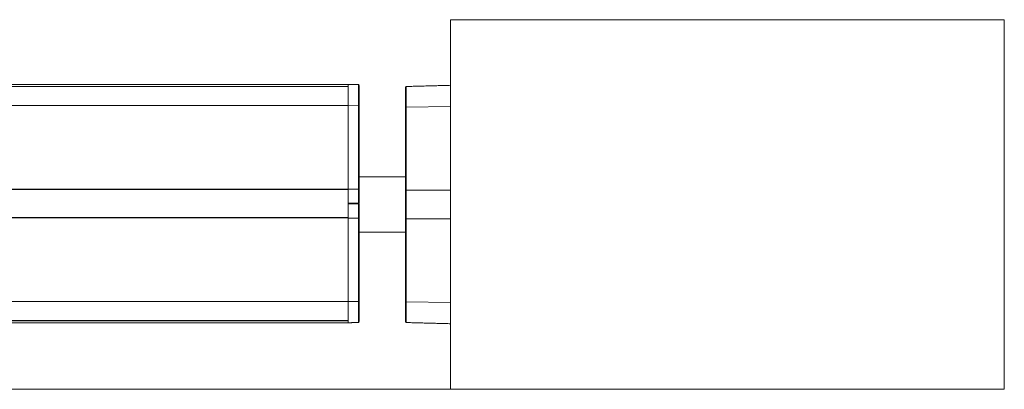
# Model space of a CAD drawing. Units: millimetres. Extents: x -61714 to -57259, y 2135 to 5285.
# Drawn here: x -59682 to -59149, y 3533 to 3733 of the extents above; entities that cross this region are included whole.
import ezdxf

# ---------------------------------------------------------------- set-up
doc = ezdxf.new("R2010")
doc.units = ezdxf.units.MM
doc.layers.get('0').update_dxf_attribs({"lineweight": 15})
doc.layers.add('Grosor 0', color=7, linetype='Continuous', lineweight=0)

msp = doc.modelspace()

# ---------------------------------------------------------------- linework, layer by layer
at = {"color": 7, "linetype": 'Continuous', "lineweight": 15}
for p, q in [((-59504.205, 3697.371), (-60893.205, 3697.371)), ((-60893.205, 3697.309), (-59504.205, 3697.309)), ((-59504.205, 3697.371), (-59504.205, 3698.486)), ((-59504.205, 3698.486), (-59504.205, 3687.052)), ((-59504.205, 3687.052), (-59504.205, 3697.309)), ((-59498.692, 3686.971), (-59498.692, 3698.342)), ((-59498.205, 3697.842), (-59498.205, 3686.69)), ((-59472.718, 3697.348), (-59472.718, 3686.189)), ((-59473.205, 3685.909), (-59473.205, 3696.848)), ((-60893.205, 3687.052), (-59504.205, 3687.052)), ((-59504.205, 3641.736), (-59504.205, 3687.052)), ((-59498.692, 3686.971), (-59504.205, 3687.052)), ((-59504.205, 3687.052), (-59504.205, 3641.821)), ((-59498.692, 3641.799), (-59498.692, 3686.971)), ((-59498.205, 3686.69), (-59498.205, 3641.722)), ((-59472.718, 3686.189), (-59448.705, 3686.543)), ((-59473.205, 3641.137), (-59473.205, 3685.909)), ((-59472.718, 3686.189), (-59472.718, 3641.215)), ((-59498.205, 3648.486), (-59498.205, 3649.644)), ((-59498.205, 3648.486), (-59498.205, 3649.644)), ((-59498.205, 3648.486), (-59473.205, 3648.486)), ((-60893.205, 3641.736), (-59504.205, 3641.736)), ((-59504.205, 3641.536), (-60893.205, 3641.536)), ((-59504.205, 3641.821), (-59504.205, 3634.186)), ((-59504.205, 3626.436), (-59504.205, 3641.536)), ((-59498.692, 3634.186), (-59498.692, 3641.799)), ((-59498.205, 3641.722), (-59498.205, 3634.186)), ((-59473.205, 3625.817), (-59473.205, 3641.137)), ((-59472.718, 3641.215), (-59472.718, 3625.739)), ((-59504.205, 3633.786), (-59504.205, 3626.152)), ((-59498.692, 3626.174), (-59498.692, 3633.786)), ((-59498.205, 3633.786), (-59498.205, 3626.251)), ((-59504.205, 3626.436), (-60893.205, 3626.436)), ((-60893.205, 3626.236), (-59504.205, 3626.236)), ((-59504.205, 3580.921), (-59504.205, 3626.236)), ((-59504.205, 3626.152), (-59504.205, 3580.921)), ((-59498.692, 3581.002), (-59498.692, 3626.174)), ((-59498.205, 3626.251), (-59498.205, 3581.283)), ((-59473.205, 3581.046), (-59473.205, 3625.817)), ((-59472.718, 3625.739), (-59472.718, 3580.765)), ((-59498.205, 3618.329), (-59498.205, 3618.486)), ((-59498.205, 3618.329), (-59498.205, 3618.486)), ((-59498.205, 3618.486), (-59473.205, 3618.486)), ((-60893.205, 3580.921), (-59504.205, 3580.921)), ((-59498.692, 3581.002), (-59504.205, 3580.921)), ((-59504.205, 3570.664), (-59504.205, 3580.921)), ((-59504.205, 3580.921), (-59504.205, 3569.486)), ((-59498.692, 3569.631), (-59498.692, 3581.002)), ((-59498.205, 3581.283), (-59498.205, 3570.131)), ((-59473.205, 3570.106), (-59473.205, 3581.046)), ((-59472.718, 3580.765), (-59448.705, 3580.412)), ((-59472.718, 3580.765), (-59472.718, 3569.606)), ((-60893.205, 3570.664), (-59504.205, 3570.664)), ((-59504.205, 3570.602), (-60893.205, 3570.602)), ((-59504.205, 3569.486), (-59504.205, 3570.602))]:
    msp.add_line(p, q, dxfattribs=at)
for p, q in [((-59448.705, 3568.977), (-59448.705, 3697.977)), ((-59448.705, 3607.586), (-59448.705, 3659.786))]:
    msp.add_line(p, q)
at = {"color": 7, "linetype": 'Continuous', "lineweight": 15, "flags": 128}
for points in [[(-59498.692, 3686.971), (-59498.596, 3686.964), (-59498.504, 3686.947), (-59498.42, 3686.921), (-59498.346, 3686.886), (-59498.286, 3686.844), (-59498.241, 3686.796), (-59498.214, 3686.744), (-59498.205, 3686.69)], [(-59473.205, 3685.909), (-59473.195, 3685.962), (-59473.168, 3686.014), (-59473.123, 3686.062), (-59473.063, 3686.105), (-59472.989, 3686.14), (-59472.905, 3686.166), (-59472.813, 3686.183), (-59472.718, 3686.189)], [(-59498.205, 3581.283), (-59498.214, 3581.229), (-59498.241, 3581.177), (-59498.286, 3581.129), (-59498.346, 3581.087), (-59498.42, 3581.052), (-59498.504, 3581.025), (-59498.596, 3581.009), (-59498.692, 3581.002)], [(-59472.718, 3580.765), (-59472.813, 3580.771), (-59472.905, 3580.788), (-59472.989, 3580.815), (-59473.063, 3580.85), (-59473.123, 3580.892), (-59473.168, 3580.94), (-59473.195, 3580.992), (-59473.205, 3581.046)]]:
    msp.add_lwpolyline(points, dxfattribs=at)
at = {"color": 7, "linetype": 'Continuous', "lineweight": 15}
for centre, start, end in [((-59498.705, 3697.842), 0, 88.5), ((-59472.705, 3696.848), 91.5, 180), ((-59498.705, 3570.131), 271.5, 0), ((-59472.705, 3570.106), 180, 268.5)]:
    msp.add_arc(centre, 0.5, start, end, dxfattribs=at)
for points in [[(-59504.205, 3698.486), (-60893.205, 3698.486)], [(-59498.692, 3698.342), (-59504.205, 3698.486)], [(-59448.705, 3697.977), (-59472.718, 3697.348)], [(-59498.692, 3641.799), (-59504.205, 3641.821)], [(-59472.718, 3641.215), (-59448.705, 3641.312)], [(-59498.692, 3626.174), (-59504.205, 3626.152)], [(-59472.718, 3625.739), (-59448.705, 3625.642)], [(-60893.205, 3569.486), (-59504.205, 3569.486)], [(-59504.205, 3569.486), (-59498.692, 3569.631)], [(-59472.718, 3569.606), (-59448.705, 3568.977)]]:
    msp.add_open_spline(points, degree=1, dxfattribs=at)
for points, knots in [([(-59498.205, 3641.722), (-59498.205, 3641.722), (-59498.205, 3641.728), (-59498.215, 3641.741), (-59498.268, 3641.762), (-59498.378, 3641.782), (-59498.525, 3641.796), (-59498.636, 3641.798), (-59498.692, 3641.799)], [0, 0, 0, 0, 0.0104803, 0.1345636, 0.3533173, 0.5695759, 0.7848373, 1, 1, 1, 1]), ([(-59472.718, 3641.215), (-59472.773, 3641.214), (-59472.884, 3641.212), (-59473.031, 3641.198), (-59473.141, 3641.178), (-59473.195, 3641.157), (-59473.204, 3641.143), (-59473.205, 3641.137), (-59473.205, 3641.137)], [0, 0, 0, 0, 0.2151245, 0.4301981, 0.646489, 0.865248, 0.9895785, 1, 1, 1, 1]), ([(-59504.205, 3634.186), (-59503.969, 3634.186), (-59502.132, 3634.186), (-59500.294, 3634.186), (-59498.692, 3634.186)], [0, 0, 0, 0, 0.1281165, 1, 1, 1, 1]), ([(-59498.692, 3633.786), (-59500.294, 3633.786), (-59502.132, 3633.786), (-59503.969, 3633.786), (-59504.205, 3633.786)], [0, 0, 0, 0, 0.8718835, 1, 1, 1, 1]), ([(-59498.205, 3634.186), (-59498.209, 3634.186), (-59498.219, 3634.186), (-59498.298, 3634.186), (-59498.422, 3634.186), (-59498.561, 3634.186), (-59498.654, 3634.186), (-59498.692, 3634.186)], [0, 0, 0, 0, 0.200137, 0.4183898, 0.6366598, 0.8549517, 1, 1, 1, 1]), ([(-59498.692, 3633.786), (-59498.689, 3633.786), (-59498.631, 3633.786), (-59498.517, 3633.786), (-59498.371, 3633.786), (-59498.263, 3633.786), (-59498.211, 3633.786), (-59498.206, 3633.786), (-59498.205, 3633.786)], [0, 0, 0, 0, 0.008375, 0.2266764, 0.4450786, 0.6633338, 0.8816344, 1, 1, 1, 1]), ([(-59498.205, 3626.251), (-59498.205, 3626.251), (-59498.205, 3626.245), (-59498.215, 3626.232), (-59498.268, 3626.21), (-59498.378, 3626.191), (-59498.525, 3626.177), (-59498.636, 3626.175), (-59498.692, 3626.174)], [0, 0, 0, 0, 0.0104803, 0.134563, 0.3533378, 0.5695776, 0.7848382, 1, 1, 1, 1]), ([(-59472.718, 3625.739), (-59472.773, 3625.74), (-59472.884, 3625.743), (-59473.031, 3625.756), (-59473.141, 3625.776), (-59473.195, 3625.797), (-59473.204, 3625.812), (-59473.205, 3625.817), (-59473.205, 3625.817)], [0, 0, 0, 0, 0.2151246, 0.4301983, 0.6464893, 0.8652483, 0.9896024, 1, 1, 1, 1])]:
    msp.add_open_spline(points, degree=3, knots=knots, dxfattribs=at)
at = {"layer": 'Grosor 0'}
for p, q in [((-59148.705, 3733.486), (-59448.705, 3733.486)), ((-59448.705, 3733.486), (-59448.705, 3533.486)), ((-59148.705, 3733.486), (-59148.705, 3533.486)), ((-59448.705, 3533.486), (-60198.705, 3533.486)), ((-59148.705, 3533.486), (-59448.705, 3533.486))]:
    msp.add_line(p, q, dxfattribs=at)

doc.saveas('drawing.dxf')
